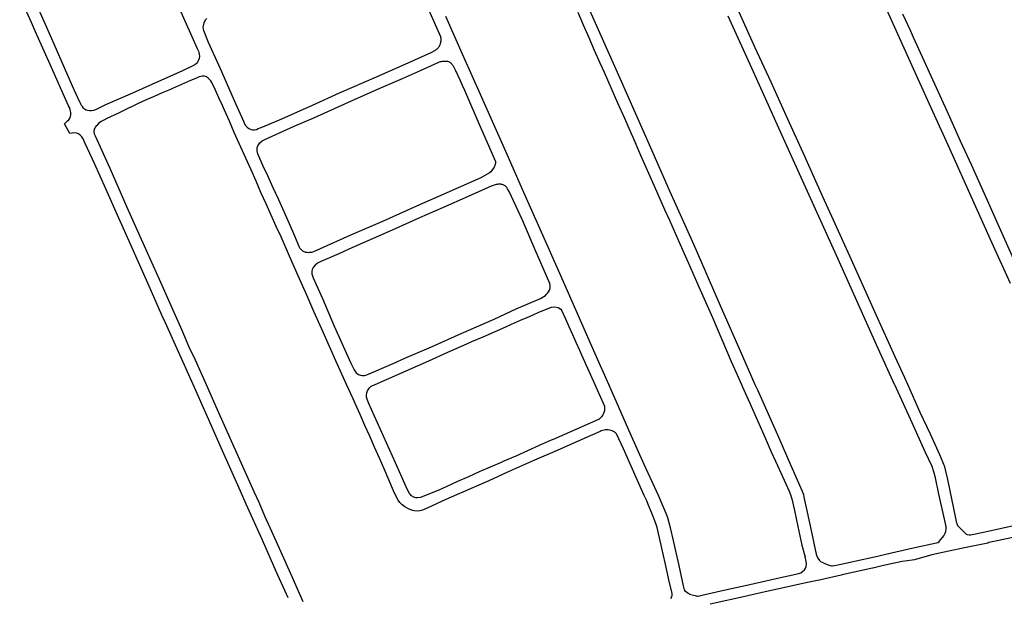
# Model space of a CAD drawing. Units: inches. Extents: x 326449 to 344106, y 4676980 to 4689628.
# Drawn here: x 332464 to 333057, y 4679872 to 4680220 of the extents above; entities that cross this region are included whole.
import ezdxf

# ---------------------------------------------------------------- set-up
doc = ezdxf.new("R2010")
doc.units = ezdxf.units.IN
doc.header["$MEASUREMENT"] = 0
doc.layers.add('Edge_of_Pavement', color=7, linetype='Continuous')

msp = doc.modelspace()

# ---------------------------------------------------------------- linework, layer by layer
at = {"layer": 'Edge_of_Pavement'}
for points in [[(332795.041, 4680252.9917), (332812.3026, 4680214.1233), (332825.2943, 4680184.6885), (332843.7709, 4680143.0183), (332855.2753, 4680116.7747), (332869.8377, 4680084.2031), (332885.797, 4680047.6954), (332899.2458, 4680017.0131), (332906.794, 4680000), (332908.2681, 4679996.6773), (332921.1554, 4679967.8512), (332928.3963, 4679951.0625), (332935.2863, 4679935.7105), (332935.9703, 4679933.5247), (332936.2863, 4679932.003), (332937.4198, 4679926.5438), (332940.0497, 4679914.678), (332943.7505, 4679897.5381)], [(332577.1948, 4680206.5576), (332584.2928, 4680190.622), (332593.5572, 4680169.5416), (332598.3616, 4680158.7332), (332598.9352, 4680157.5188), (332599.6404, 4680156.29), (332600.5784, 4680155.228), (332601.7104, 4680154.3772), (332602.99, 4680153.772), (332604.0896, 4680153.5952), (332605.2032, 4680153.6256), (332606.2912, 4680153.8628), (332607.3156, 4680154.2981), (332609.1147, 4680154.9714), (332620.1606, 4680159.6733), (332639.6029, 4680168.3516), (332656.3695, 4680175.8321), (332678.6801, 4680185.6203), (332695.942, 4680193.2247), (332711.6732, 4680200.2859), (332714.2009, 4680201.7215), (332714.4544, 4680201.8806), (332714.8707, 4680202.1795), (332715.2625, 4680202.5098), (332715.6273, 4680202.8698), (332715.9629, 4680203.257), (332716.2674, 4680203.6693), (332716.5387, 4680204.104), (332716.7754, 4680204.5586), (332716.9758, 4680205.0302), (332717.1389, 4680205.516), (332717.2341, 4680205.7638), (332717.3839, 4680206.239), (332717.4951, 4680206.7248), (332717.5671, 4680207.2179), (332717.5993, 4680207.7151), (332717.5917, 4680208.2133), (332717.5441, 4680208.7093), (332717.457, 4680209.1998), (332717.3309, 4680209.6817), (332703.0449, 4680241.9621)], [(332625.4511, 4679871.27), (332618.0499, 4679887.2509), (332609.941, 4679906.0639), (332600.1082, 4679927.8379), (332596.6355, 4679935.5798), (332595.0196, 4679939.1824), (332585.7597, 4679960.0054), (332575.962, 4679982.2915), (332568.0221, 4680000), (332550.3789, 4680039.3498), (332550.1005, 4680039.9725), (332540.6878, 4680061.0393), (332530.2899, 4680084.6848), (332523.3567, 4680100.3165), (332515.4767, 4680117.9494), (332508.6626, 4680133.224), (332503.044, 4680145.2796), (332501.8364, 4680148.1752), (332501.0116, 4680149.414), (332499.9544, 4680150.4624), (332498.8704, 4680151.1384), (332497.67, 4680151.5744), (332496.4056, 4680151.7512), (332495.1324, 4680151.6612), (332493.7884, 4680151.2736), (332490.5059, 4680157.2888), (332492.3464, 4680158.9155), (332493.1552, 4680159.646), (332493.7708, 4680160.5461), (332494.1589, 4680161.5657), (332494.2981, 4680162.648), (332494.2713, 4680164.1291), (332493.9968, 4680165.5858), (332493.4825, 4680166.9765), (332493.0044, 4680168.1091), (332481.7912, 4680192.9004), (332473.0729, 4680212.6439), (332470.5523, 4680218.3834), (332463.5122, 4680234.0715)], [(332559.7863, 4680226.5587), (332570.528, 4680202.5486), (332570.9508, 4680201.838), (332571.3008, 4680201.0292), (332571.5672, 4680200.1888), (332571.746, 4680199.3252), (332571.8356, 4680197.9548), (332571.6544, 4680196.5932), (332571.2088, 4680195.2936), (332570.7016, 4680194.3456), (332570.02, 4680193.5128), (332569.1912, 4680192.828), (332568.2476, 4680192.318), (332568.2476, 4680192.3179), (332561.216, 4680188.993), (332549.0015, 4680183.4435), (332531.481, 4680175.7557), (332515.1687, 4680168.5929), (332509.14, 4680165.6343), (332508.0225, 4680165.234), (332506.8525, 4680165.0237), (332505.6631, 4680165.0095), (332504.4879, 4680165.1917), (332503.5293, 4680165.5171), (332502.6635, 4680166.0416), (332501.9325, 4680166.7397), (332501.3721, 4680167.5775), (332500.8644, 4680168.356), (332500.3907, 4680169.1556), (332499.9518, 4680169.9748), (332499.8251, 4680170.2283), (332495.4106, 4680179.9395), (332482.8708, 4680208.5289), (332472.7851, 4680231.1647)], [(333028.4782, 4679916.4238), (333027.8043, 4679919.4336), (333025.4302, 4679931.0643), (333023.0644, 4679942.6543), (333021.2069, 4679950.2685), (333018.324, 4679957.5338), (333012.7027, 4679969.9362), (333006.4545, 4679983.1734), (332998.8963, 4680000), (332997.1326, 4680003.9265), (332991.3489, 4680016.6619), (332979.8635, 4680042.0492), (332965.0297, 4680075.0931), (332954.11, 4680099.0384), (332947.7877, 4680113.1602), (332936.7622, 4680137.5762), (332925.5451, 4680162.1598), (332916.6037, 4680182.3014), (332906.9227, 4680203.058), (332895.494, 4680228.5828)], [(332985.3101, 4680228.0457), (333005.0645, 4680184.3465), (333012.7365, 4680167.09), (333024.0633, 4680142.4225), (333038.0333, 4680111.3759), (333050.3795, 4680083.6876), (333060.7049, 4680061.074)], [(332576.3232, 4680220.774), (332575.5592, 4680219.8424), (332574.5668, 4680218.2136), (332574.0516, 4680216.3956), (332573.9684, 4680215.4576), (332574.0668, 4680214.2412), (332574.4596, 4680213.0036), (332577.1948, 4680206.5576)], [(332867.0399, 4679873.6227), (332866.5662, 4679873.8767), (332865.7101, 4679874.4328), (332864.8998, 4679875.1733), (332864.3954, 4679876.0507), (332863.7953, 4679878.4458), (332861.0389, 4679890.8456), (332858.8814, 4679900.3704), (332857.4664, 4679906.6216), (332856.1154, 4679912.7115), (332855.1473, 4679916.4865), (332854.2133, 4679919.444), (332853.1664, 4679922.2354), (332851.3875, 4679926.4193), (332848.5324, 4679932.9272), (332847.3305, 4679935.6665), (332840.0755, 4679951.6483), (332831.6221, 4679970.5636), (332822.308, 4679991.7953), (332818.6899, 4680000), (332810.52, 4680018.5267), (332802.4778, 4680036.8241), (332792.9695, 4680058.2787), (332781.276, 4680084.6409), (332767.4697, 4680115.7871), (332757.3767, 4680138.7534), (332741.3475, 4680174.8975), (332731.2368, 4680197.4876), (332720.4826, 4680222.0235)], [(332799.956, 4680224.5204), (332803.234, 4680216.8872), (332806.548, 4680209.2692), (332809.898, 4680201.6672), (332813.284, 4680194.0808), (332815.8724, 4680188.3448), (332819.8976, 4680179.066), (332823.9588, 4680169.8032), (332828.0568, 4680160.5568), (332832.1912, 4680151.3264), (332833.1348, 4680149.234), (332837.8756, 4680138.3072), (332842.6516, 4680127.3956), (332847.4628, 4680116.4996), (332852.3092, 4680105.6192), (332855.222, 4680099.1248), (332860.8768, 4680086.3016), (332866.5236, 4680073.4744), (332872.1616, 4680060.6436), (332875.316, 4680053.4552), (332881.09, 4680040.286), (332886.8296, 4680027.102), (332892.5352, 4680013.9028), (332894.4444, 4680009.4644), (332898.6776, 4680000), (332898.6775, 4680000), (332899.1016, 4679999.0517), (332903.7397, 4679988.63), (332908.3586, 4679978.1998), (332912.9584, 4679967.761), (332916.6443, 4679959.3584), (332920.4268, 4679951.092), (332927.441, 4679935.5792), (332928.4466, 4679933.0158), (332928.6671, 4679932.0833), (332928.9413, 4679930.924), (332930.5378, 4679923.9337), (332932.6222, 4679914.3369), (332935.0993, 4679903.1216), (332936.8956, 4679896.568), (332937.0129, 4679896.0496)], [(333021.8643, 4679914.9222), (333021.6003, 4679916.0622), (333018.2841, 4679931.1395), (333017.4785, 4679934.8024), (333015.7161, 4679943.6309), (333014.6207, 4679947.3429), (333013.6023, 4679950.4742), (333009.3822, 4679959.3548), (333001.6298, 4679976.8606), (332991.1139, 4679999.7523), (332991.0007, 4680000), (332980.0856, 4680023.8921), (332968.2802, 4680050.415), (332955.0659, 4680079.6863), (332938.4451, 4680116.3387), (332921.094, 4680154.545), (332905.8823, 4680188.4765), (332890.696, 4680222.1868)], [(332995.8178, 4680223.6489), (333000.323, 4680213.6625), (333002.2236, 4680209.4264), (333022.4652, 4680164.9491), (333030.433, 4680146.8887), (333037.2563, 4680132.2982), (333048.4076, 4680107.516), (333056.4862, 4680089.4822), (333066.8878, 4680066.2049)], [(332607.0511, 4680143.8452), (332608.223, 4680145.6503), (332609.7087, 4680146.9121), (332611.3377, 4680147.7797), (332628.9718, 4680155.7794), (332640.7584, 4680160.8913), (332655.5557, 4680167.5444), (332667.6391, 4680172.8742), (332681.7205, 4680179.1416), (332694.2956, 4680184.5402), (332705.0489, 4680189.4414), (332716.1214, 4680194.3394), (332716.7007, 4680194.5565), (332717.2927, 4680194.7357), (332717.8952, 4680194.8763), (332718.5054, 4680194.9777), (332719.1209, 4680195.0394), (332719.7392, 4680195.0612), (332720.3575, 4680195.0431), (332720.9734, 4680194.985), (332721.4854, 4680194.9058), (332721.9364, 4680194.745), (332722.3724, 4680194.5472), (332722.7904, 4680194.3139), (332723.1875, 4680194.0465), (332723.5609, 4680193.7471), (332723.908, 4680193.4177), (332724.2263, 4680193.0606), (332724.5137, 4680192.6783), (332724.7681, 4680192.2734), (332724.7976, 4680192.2212), (332726.235, 4680189.3023), (332727.6415, 4680186.3681), (332729.0168, 4680183.4188), (332730.3609, 4680180.4551), (332731.6734, 4680177.4774), (332732.2721, 4680176.09), (332740.3597, 4680157.4239), (332750.3686, 4680134.4666), (332750.3392, 4680133.9759), (332750.3109, 4680133.6079), (332750.0814, 4680132.7509), (332749.5004, 4680131.1117), (332747.5321, 4680128.2343), (332746.7888, 4680127.5543), (332741.4499, 4680124.5816), (332720.9575, 4680115.5547), (332702.7087, 4680107.463), (332682.142, 4680098.3632), (332662.6125, 4680089.8668), (332644.7327, 4680081.8451), (332640.7123, 4680079.9947), (332640.1173, 4680079.8148), (332639.5119, 4680079.6734), (332638.8986, 4680079.5712), (332638.28, 4680079.5086), (332637.6586, 4680079.4858), (332637.0371, 4680079.5029), (332636.4179, 4680079.5599), (332635.8036, 4680079.6565), (332635.5782, 4680079.7022), (332635.0946, 4680079.9232), (332634.6289, 4680080.1799), (332634.1839, 4680080.4709), (332633.762, 4680080.7945), (332633.3656, 4680081.1489), (332632.997, 4680081.5321), (332632.6582, 4680081.9418), (332632.4606, 4680082.213), (332629.3128, 4680089.5273), (332626.1283, 4680096.8257), (332622.9073, 4680104.108), (332619.6499, 4680111.3741), (332616.3561, 4680118.6239), (332613.026, 4680125.857), (332610.1494, 4680132.0296), (332607.0291, 4680139.1806), (332606.7023, 4680140.8779), (332606.6713, 4680142.695), (332607.0511, 4680143.8452)], [(332856.0647, 4679870.8584), (332856.6299, 4679871.924), (332856.8743, 4679872.6211), (332856.9577, 4679873.2999), (332856.8647, 4679874.0037), (332855.2954, 4679880.4279), (332852.618, 4679892.4901), (332850.6242, 4679901.2484), (332848.2702, 4679911.8091), (332847.7932, 4679913.6673), (332847.033, 4679916.0993), (332846.0794, 4679918.7709), (332844.5444, 4679922.3706), (332842.3704, 4679927.5106), (332841.5051, 4679929.8749), (332841.5051, 4679929.8749), (332840.063, 4679933.0163), (332840.063, 4679933.0163), (332835.8726, 4679942.1448), (332827.4451, 4679961.1573), (332823.3691, 4679970.2464), (332822.7514, 4679970.8108), (332822.1038, 4679971.2902), (332821.4104, 4679971.7005), (332820.6784, 4679972.0376), (332819.9155, 4679972.2977), (332819.1299, 4679972.4781), (332818.3299, 4679972.5769), (332817.5325, 4679972.5929), (332816.6747, 4679972.5953), (332815.8124, 4679972.4978), (332814.9668, 4679972.3017), (332814.1494, 4679972.0097), (332813.3857, 4679971.6329), (332804.1672, 4679967.6264), (332787.5708, 4679960.2549), (332773.9348, 4679954.3757), (332757.6564, 4679947.0737), (332746.3369, 4679941.9575), (332729.6183, 4679934.5874), (332728.7186, 4679934.1889), (332718.6688, 4679929.7372), (332711.4084, 4679926.3028), (332706.3988, 4679924.2296), (332704.6744, 4679923.7708), (332703.1628, 4679923.618), (332701.278, 4679923.742), (332700.3664, 4679924.0412), (332697.9292, 4679924.9336), (332695.6444, 4679926.276), (332693.9992, 4679927.4736), (332692.722, 4679928.704), (332691.696, 4679930.1644), (332689.4064, 4679934.5192), (332688.8544, 4679935.8152), (332686.03, 4679942.4144), (332683.1892, 4679949.0076), (332680.3316, 4679955.5936), (332677.4576, 4679962.1728), (332674.5672, 4679968.7452), (332671.6604, 4679975.31), (332668.7376, 4679981.8672), (332665.7984, 4679988.4168), (332664.4592, 4679991.3464), (332660.5256, 4680000), (332660.5255, 4680000), (332659.6859, 4680001.8468), (332654.9472, 4680012.3628), (332650.2432, 4680022.8944), (332645.5739, 4680033.4415), (332640.9394, 4680044.0038), (332636.5874, 4680053.8013), (332631.3975, 4680065.543), (332626.231, 4680077.295), (332621.088, 4680089.0574), (332618.2144, 4680095.2673), (332615.1018, 4680102.0847), (332612.0257, 4680108.9186), (332608.9861, 4680115.7688), (332605.9831, 4680122.6351), (332603.0167, 4680129.5174), (332601.8681, 4680132.0211), (332598.8349, 4680138.6875), (332595.832, 4680145.3677), (332592.8595, 4680152.0614), (332589.9175, 4680158.7684), (332587.006, 4680165.4885), (332585.719, 4680168.3079), (332583.6052, 4680172.9048), (332581.4755, 4680177.4944), (332579.3301, 4680182.0764), (332578.7586, 4680183.1066), (332578.0263, 4680184.0393), (332577.1562, 4680184.8455), (332576.0696, 4680185.509), (332574.8479, 4680185.8674), (332573.5753, 4680185.8959), (332572.7279, 4680185.7776), (332571.807, 4680185.5551), (332570.9143, 4680185.2389), (332570.0594, 4680184.8324), (332566.4968, 4680183.3732), (332555.6211, 4680178.5193), (332554.4042, 4680178.0049), (332549.4969, 4680175.9033), (332544.6055, 4680173.765), (332539.7302, 4680171.5901), (332534.8714, 4680169.3788), (332530.0293, 4680167.1311), (332529.8837, 4680167.0596), (332523.0182, 4680163.7056), (332516.1394, 4680160.3789), (332514.2186, 4680159.4443), (332512.6519, 4680158.6208), (332511.2342, 4680157.5616), (332510.001, 4680156.2931), (332509.6606, 4680155.9113), (332509.2068, 4680155.3026), (332508.8191, 4680154.6498), (332508.5018, 4680153.96), (332508.3009, 4680152.6167), (332508.443, 4680151.2656), (332508.9184, 4680149.9978), (332517.8476, 4680130.41), (332528.118, 4680106.9132), (332538.5844, 4680083.6936), (332547.6644, 4680063.6028), (332561.1916, 4680032.7692), (332565.5496, 4680022.776), (332569.3052, 4680014.8688), (332575.8841, 4680000), (332582.5618, 4679984.9079), (332595.2975, 4679956.5743), (332604.7007, 4679935.4949), (332607.5898, 4679929.0185), (332611.1343, 4679920.8452), (332614.2906, 4679913.7062), (332619.9305, 4679901.2674), (332627.5904, 4679884.1032), (332634.2372, 4679868.978)], [(332640.435, 4680064.3034), (332646.0362, 4680051.8137), (332653.1743, 4680035.1794), (332663.1565, 4680012.9314), (332664.3975, 4680010.3254), (332664.9248, 4680009.1595), (332665.1317, 4680008.7365), (332665.4863, 4680008.1487), (332665.9002, 4680007.6011), (332666.3689, 4680007.0995), (332666.8872, 4680006.6494), (332667.867, 4680006.0536), (332668.9372, 4680005.6417), (332670.0636, 4680005.4267), (332671.2103, 4680005.4155), (332671.4319, 4680005.451), (332672.7161, 4680005.736), (332688.685, 4680012.668), (332695.6878, 4680015.7647), (332711.6976, 4680022.7586), (332729.6724, 4680030.7641), (332749.4801, 4680039.4602), (332762.9031, 4680045.5562), (332777.4245, 4680051.942), (332777.4245, 4680051.942), (332780.4491, 4680053.6519), (332780.4491, 4680053.6519), (332780.9897, 4680054.2889), (332781.6381, 4680055.1057), (332782.2564, 4680055.9456), (332782.8437, 4680056.8074), (332782.8661, 4680056.8549), (332783.0431, 4680057.2819), (332783.1826, 4680057.7227), (332783.2834, 4680058.1738), (332783.3449, 4680058.632), (332783.3666, 4680059.0939), (332783.3483, 4680059.5559), (332783.2902, 4680060.0146), (332783.1927, 4680060.4666), (332783.0565, 4680060.9085), (332774.2362, 4680081.19), (332766.6165, 4680099.0751), (332758.6257, 4680116.3623), (332757.6977, 4680118.0902), (332757.457, 4680118.4616), (332757.1708, 4680118.832), (332756.854, 4680119.1766), (332756.509, 4680119.493), (332756.1382, 4680119.7788), (332755.7444, 4680120.032), (332755.3305, 4680120.2507), (332754.8994, 4680120.4333), (332754.4543, 4680120.5784), (332753.9984, 4680120.6851), (332753.5351, 4680120.7526), (332753.3484, 4680120.7655), (332752.7049, 4680120.7842), (332752.0614, 4680120.7629), (332751.4205, 4680120.7017), (332750.7847, 4680120.6009), (332750.1563, 4680120.4609), (332749.5378, 4680120.2821), (332748.9317, 4680120.0653), (332748.3401, 4680119.8114), (332747.7655, 4680119.5212), (332733.8698, 4680113.4084), (332718.4844, 4680106.5586), (332704.6321, 4680100.4884), (332687.974, 4680093.1143), (332661.9503, 4680081.5048), (332655.8227, 4680078.8484), (332647.4472, 4680075.2321), (332644.6279, 4680074.0527), (332643.0814, 4680073.1161), (332641.6941, 4680071.957), (332640.4979, 4680070.6021), (332639.9266, 4680069.3942), (332639.6433, 4680068.0884), (332639.6626, 4680066.7522), (332639.9836, 4680065.455), (332640.435, 4680064.3034)], [(332673.8476, 4679988.9987), (332672.9124, 4679991.081), (332672.6227, 4679992.3714), (332672.5807, 4679993.6933), (332672.7878, 4679994.9995), (332673.2366, 4679996.2434), (332673.9111, 4679997.3805), (332674.5904, 4679998.2255), (332675.4243, 4679998.9046), (332677.8912, 4680000), (332710.105, 4680014.3046), (332721.6277, 4680019.4265), (332733.1665, 4680024.5118), (332736.1618, 4680025.8247), (332742.9604, 4680028.7924), (332749.7439, 4680031.7944), (332756.512, 4680034.8306), (332760.0057, 4680036.414), (332765.3853, 4680038.7548), (332770.7727, 4680041.079), (332776.1676, 4680043.3863), (332780.5667, 4680045.253), (332784.1249, 4680046.6138), (332785.8886, 4680046.8325), (332788.0764, 4680046.4885), (332789.6973, 4680045.3122), (332790.3972, 4680044.403), (332792.4733, 4680039.6407), (332794.5718, 4680034.8879), (332796.6927, 4680030.145), (332798.8357, 4680025.4122), (332801.0009, 4680020.6899), (332802.2708, 4680017.947), (332810.2152, 4680000), (332811.0105, 4679998.2033), (332816.0103, 4679986.8751), (332816.0859, 4679986.3266), (332816.1216, 4679985.774), (332816.1174, 4679985.2203), (332816.0732, 4679984.6684), (332815.9893, 4679984.1211), (332815.8661, 4679983.5812), (332815.7043, 4679983.0516), (332815.5162, 4679982.562), (332815.2608, 4679982.0291), (332814.9701, 4679981.5144), (332814.6454, 4679981.0202), (332814.2883, 4679980.5488), (332813.9002, 4679980.1023), (332813.4832, 4679979.6828), (332813.0389, 4679979.2921), (332812.5695, 4679978.9322), (332812.4285, 4679978.8334), (332805.6169, 4679975.7982), (332798.7942, 4679972.787), (332791.9608, 4679969.7997), (332785.1167, 4679966.8366), (332783.9037, 4679966.3144), (332776.7823, 4679963.156), (332769.6621, 4679959.994), (332762.5431, 4679956.8286), (332755.4256, 4679953.6599), (332753.6942, 4679952.8885), (332747.1135, 4679950.0743), (332740.5485, 4679947.2238), (332733.9992, 4679944.3372), (332727.4659, 4679941.4146), (332720.9488, 4679938.456), (332716.1486, 4679936.249), (332711.5809, 4679934.3694), (332705.1905, 4679931.7396), (332703.428, 4679931.6498), (332702.4187, 4679931.6813), (332701.0903, 4679932.0383), (332699.7882, 4679932.8676), (332698.895, 4679933.7788), (332698.345, 4679934.5087), (332698.2589, 4679934.623), (332697.3533, 4679936.4365), (332690.0603, 4679952.6212), (332679.2178, 4679976.9187), (332673.8476, 4679988.9987)], [(333107.1332, 4679936.3074), (333107.159, 4679936.1807), (333107.9166, 4679930.1956), (333108.0551, 4679929.1009), (333107.5365, 4679926.9517), (333106.9444, 4679925.7423), (333105.9698, 4679924.9511), (333105.3573, 4679924.46), (333104.3313, 4679924.0559), (333100.4543, 4679923.0451), (333079.8326, 4679918.583), (333045.4793, 4679910.9158), (333036.8165, 4679909.1517), (333035.9877, 4679909.1324), (333034.9666, 4679909.2254), (333034.2784, 4679909.4532), (333029.1654, 4679914.6693), (333028.5976, 4679915.8902), (333028.4782, 4679916.4238)], [(332943.7505, 4679897.5381), (332943.8728, 4679896.9718), (332944.6874, 4679895.1174), (332945.61, 4679893.8342), (332946.3592, 4679893.2512), (332947.7107, 4679892.5113), (332949.2444, 4679891.7731), (332950.829, 4679891.1678), (332952.0963, 4679890.7672), (332952.9602, 4679890.5623), (332953.5385, 4679890.5399), (332957.7412, 4679891.4251), (332967.872, 4679893.6829), (332978.7533, 4679896.0665), (332991.7832, 4679899.0192), (333003.1403, 4679901.6197), (333016.277, 4679904.3988), (333016.937, 4679904.6365), (333017.7567, 4679905.1957), (333018.9332, 4679906.4519), (333020.6449, 4679908.7323), (333021.4535, 4679910.2653), (333021.8497, 4679911.3903), (333022.144, 4679912.9276), (333022.0064, 4679914.3082), (333021.8643, 4679914.9222)], [(333064.9998, 4679908.3675), (333052.759, 4679905.7135), (333047.7633, 4679904.6429), (333047.1789, 4679904.3584), (333047.144, 4679904.3306), (333033.1973, 4679901.4747), (333023.7487, 4679899.4527), (333013.4074, 4679897.1961), (333003.0398, 4679894.1286), (333001.6254, 4679894.0261), (332995.4787, 4679893.1263), (332984.3578, 4679890.6986), (332977.837, 4679889.2377), (332977.7223, 4679889.2), (332960.112, 4679885.2788), (332958.7783, 4679885.0423), (332946.5478, 4679882.2304), (332937.3809, 4679880.2846), (332925.8107, 4679877.7473), (332912.945, 4679874.8572), (332903.2005, 4679872.662), (332901.7225, 4679872.3019), (332879.8053, 4679867.4011)], [(332867.0399, 4679873.6227), (332867.3659, 4679873.448), (332868.8909, 4679873.072), (332870.8011, 4679872.5957), (332871.8822, 4679872.3382), (332872.5641, 4679872.3328), (332876.5655, 4679873.2543), (332888.0364, 4679875.8778), (332903.676, 4679879.3689), (332920.3646, 4679883.0999), (332933.2115, 4679885.8978), (332934.5196, 4679886.4608), (332935.7319, 4679887.2869), (332936.6684, 4679888.2111), (332937.2951, 4679889.2258), (332937.6605, 4679890.2289), (332937.7996, 4679891.6996), (332937.6766, 4679893.1168), (332937.0129, 4679896.0496)]]:
    msp.add_lwpolyline(points, dxfattribs=at)

doc.saveas('drawing.dxf')
